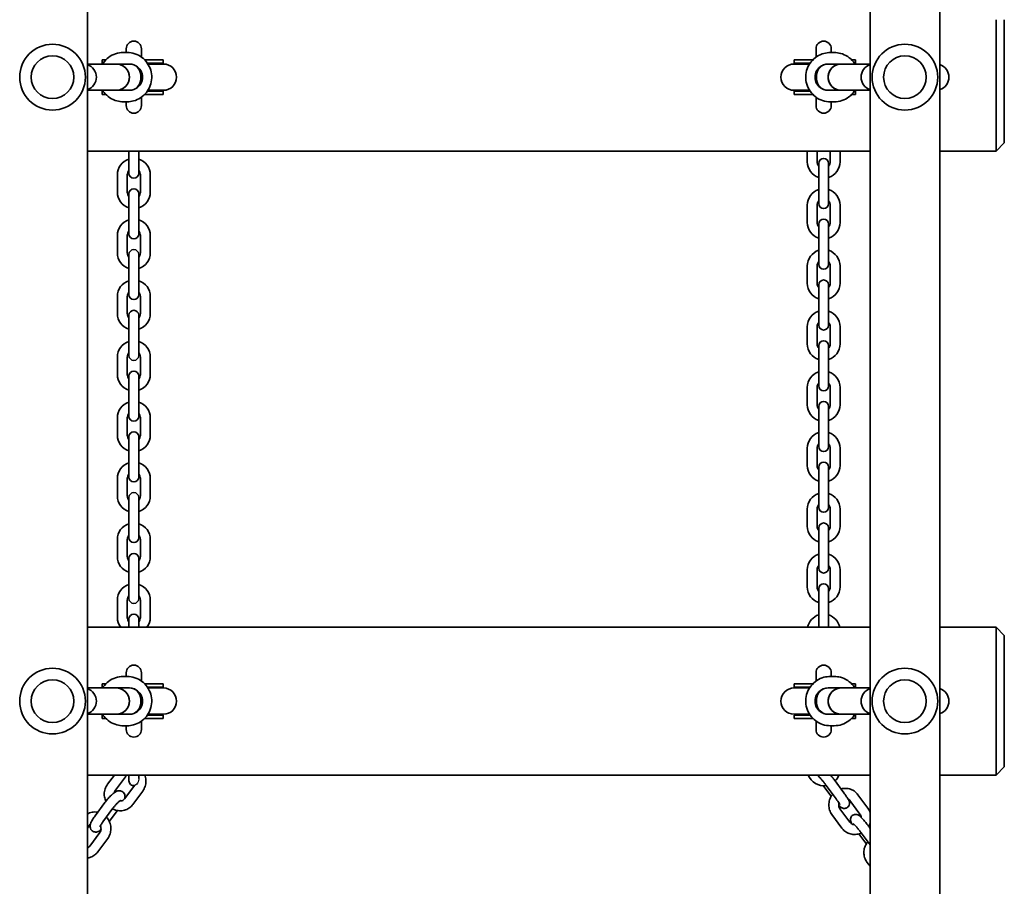
# Model space of a CAD drawing. Units: millimetres. Extents: x -6042 to 6252, y -4666 to 4963.
# Drawn here: x 2603 to 3202, y -1216 to -688 of the extents above; entities that cross this region are included whole.
import ezdxf

# ---------------------------------------------------------------- set-up
doc = ezdxf.new("R2010")
doc.units = ezdxf.units.MM
doc.layers.add('Widoczne (ISO)', color=7, linetype='Continuous', lineweight=35)
doc.layers.add('Widoczne wąskie (ISO)', color=7, linetype='Continuous', lineweight=25)

msp = doc.modelspace()

# ---------------------------------------------------------------- linework, layer by layer
at = {"layer": 'Widoczne (ISO)'}
for p, q in [((2643.75, 28.56), (2643.75, -1474.44)), ((3120.35, 28.56), (3120.35, -1474.44)), ((3162.75, -25.79), (3162.75, -1420.09)), ((3197.05, -687.94), (3197.05, -757.94)), ((3202.05, -757.94), (3202.05, -687.94)), ((2667.4, -705.66), (2667.4, -707.94)), ((2676.7, -710.75), (2676.7, -705.66)), ((3087.4, -705.66), (3087.4, -710.75)), ((3096.7, -707.94), (3096.7, -705.66)), ((2654.33, -712.44), (2652.67, -712.44)), ((2652.67, -714.44), (2652.67, -712.44)), ((2654.33, -712.44), (2654.95, -712.44)), ((2667.98, -707.94), (2665.63, -707.94)), ((2686.61, -712.44), (2678.65, -712.44)), ((2689.94, -712.44), (2686.61, -712.44)), ((2689.94, -714.44), (2689.94, -712.44)), ((3074.16, -712.44), (3077.48, -712.44)), ((3074.16, -712.44), (3074.16, -714.44)), ((3085.44, -712.44), (3077.48, -712.44)), ((3096.12, -707.94), (3098.47, -707.94)), ((3109.77, -712.44), (3109.15, -712.44)), ((3109.77, -712.44), (3111.43, -712.44)), ((3111.43, -712.44), (3111.43, -714.44)), ((2661.37, -714.94), (2643.75, -714.94)), ((2653.31, -714.44), (2652.67, -714.44)), ((2661.37, -714.94), (2669.34, -714.94)), ((2669.34, -714.94), (2661.37, -714.94)), ((2680.3, -714.44), (2686.61, -714.44)), ((2680.62, -714.94), (2686.62, -714.94)), ((2689.94, -714.44), (2686.61, -714.44)), ((2690.04, -714.94), (2686.62, -714.94)), ((3077.47, -714.94), (3074.05, -714.94)), ((3074.16, -714.44), (3077.48, -714.44)), ((3083.47, -714.94), (3077.47, -714.94)), ((3083.8, -714.44), (3077.48, -714.44)), ((3094.76, -714.94), (3102.73, -714.94)), ((3102.73, -714.94), (3094.76, -714.94)), ((3102.73, -714.94), (3120.35, -714.94)), ((3110.79, -714.44), (3111.43, -714.44)), ((2676.31, -721.94), (2676.31, -723.94)), ((3087.79, -723.94), (3087.79, -721.94)), ((2661.37, -730.94), (2643.75, -730.94)), ((2669.34, -730.94), (2661.37, -730.94)), ((2661.37, -730.94), (2669.34, -730.94)), ((2680.62, -730.94), (2686.62, -730.94)), ((2686.62, -730.94), (2690.04, -730.94)), ((3074.05, -730.94), (3077.47, -730.94)), ((3083.47, -730.94), (3077.47, -730.94)), ((3102.73, -730.94), (3094.76, -730.94)), ((3094.76, -730.94), (3102.73, -730.94)), ((3102.73, -730.94), (3120.35, -730.94)), ((2653.31, -731.44), (2652.67, -731.44)), ((2652.67, -733.44), (2652.67, -731.44)), ((2654.33, -733.44), (2652.67, -733.44)), ((2654.33, -733.44), (2654.95, -733.44)), ((2676.7, -740.22), (2676.7, -735.12)), ((2678.65, -733.44), (2686.61, -733.44)), ((2680.3, -731.44), (2686.61, -731.44)), ((2689.94, -731.44), (2686.61, -731.44)), ((2689.94, -733.44), (2686.61, -733.44)), ((2689.94, -733.44), (2689.94, -731.44)), ((3074.16, -731.44), (3077.48, -731.44)), ((3074.16, -731.44), (3074.16, -733.44)), ((3074.16, -733.44), (3077.48, -733.44)), ((3083.8, -731.44), (3077.48, -731.44)), ((3077.48, -733.44), (3085.44, -733.44)), ((3087.4, -735.12), (3087.4, -740.22)), ((3109.77, -733.44), (3109.15, -733.44)), ((3109.77, -733.44), (3111.43, -733.44)), ((3110.79, -731.44), (3111.43, -731.44)), ((3111.43, -731.44), (3111.43, -733.44)), ((2667.98, -737.94), (2665.63, -737.94)), ((2667.4, -737.94), (2667.4, -740.22)), ((3096.12, -737.94), (3098.47, -737.94)), ((3096.7, -740.22), (3096.7, -737.94)), ((3197.05, -767.94), (3197.05, -757.94)), ((3202.05, -757.94), (3202.05, -762.94)), ((3197.05, -767.94), (3202.05, -762.94)), ((2643.75, -767.94), (3120.35, -767.94)), ((2669.05, -767.94), (2669.05, -774.44)), ((2675.05, -767.94), (2675.05, -774.44)), ((3082.05, -767.94), (3082.05, -774.44)), ((3088.05, -767.94), (3088.05, -774.44)), ((3096.05, -774.44), (3096.05, -767.94)), ((3102.05, -774.44), (3102.05, -767.94)), ((3162.75, -767.94), (3197.05, -767.94)), ((2669.05, -774.44), (2669.05, -781.44)), ((2675.05, -781.44), (2675.05, -774.44)), ((3089.05, -775.44), (3089.05, -782.44)), ((3095.05, -782.44), (3095.05, -775.44)), ((2662.05, -782.44), (2662.05, -792.94)), ((2668.05, -782.44), (2668.05, -792.94)), ((2676.05, -792.94), (2676.05, -782.44)), ((2682.05, -792.94), (2682.05, -782.44)), ((3089.05, -792.94), (3089.05, -782.44)), ((3095.05, -792.94), (3095.05, -782.44)), ((2669.05, -793.94), (2669.05, -800.94)), ((2675.05, -800.94), (2675.05, -793.94)), ((3089.05, -792.94), (3089.05, -799.94)), ((3095.05, -799.94), (3095.05, -792.94)), ((2669.05, -800.94), (2669.05, -811.44)), ((2675.05, -800.94), (2675.05, -811.44)), ((3082.05, -800.94), (3082.05, -811.44)), ((3088.05, -800.94), (3088.05, -811.44)), ((3096.05, -811.44), (3096.05, -800.94)), ((3102.05, -811.44), (3102.05, -800.94)), ((2669.05, -811.44), (2669.05, -818.44)), ((2675.05, -818.44), (2675.05, -811.44)), ((3089.05, -812.44), (3089.05, -819.44)), ((3095.05, -819.44), (3095.05, -812.44)), ((2662.05, -819.44), (2662.05, -829.94)), ((2668.05, -819.44), (2668.05, -829.94)), ((2676.05, -829.94), (2676.05, -819.44)), ((2682.05, -829.94), (2682.05, -819.44)), ((3089.05, -829.94), (3089.05, -819.44)), ((3095.05, -829.94), (3095.05, -819.44)), ((2669.05, -830.94), (2669.05, -837.94)), ((2675.05, -837.94), (2675.05, -830.94)), ((3089.05, -829.94), (3089.05, -836.94)), ((3095.05, -836.94), (3095.05, -829.94)), ((2669.05, -837.94), (2669.05, -848.44)), ((2675.05, -837.94), (2675.05, -848.44)), ((3082.05, -837.94), (3082.05, -848.44)), ((3088.05, -837.94), (3088.05, -848.44)), ((3096.05, -848.44), (3096.05, -837.94)), ((3102.05, -848.44), (3102.05, -837.94)), ((2669.05, -848.44), (2669.05, -855.44)), ((2675.05, -855.44), (2675.05, -848.44)), ((3089.05, -849.44), (3089.05, -856.44)), ((3095.05, -856.44), (3095.05, -849.44)), ((2662.05, -856.44), (2662.05, -866.94)), ((2668.05, -856.44), (2668.05, -866.94)), ((2676.05, -866.94), (2676.05, -856.44)), ((2682.05, -866.94), (2682.05, -856.44)), ((3089.05, -866.94), (3089.05, -856.44)), ((3095.05, -866.94), (3095.05, -856.44)), ((2669.05, -867.94), (2669.05, -874.94)), ((2675.05, -874.94), (2675.05, -867.94)), ((3089.05, -866.94), (3089.05, -873.94)), ((3095.05, -873.94), (3095.05, -866.94)), ((2669.05, -874.94), (2669.05, -885.44)), ((2675.05, -874.94), (2675.05, -885.44)), ((3082.05, -874.94), (3082.05, -885.44)), ((3088.05, -874.94), (3088.05, -885.44)), ((3096.05, -885.44), (3096.05, -874.94)), ((3102.05, -885.44), (3102.05, -874.94)), ((2669.05, -885.44), (2669.05, -892.44)), ((2675.05, -892.44), (2675.05, -885.44)), ((3089.05, -886.44), (3089.05, -893.44)), ((3095.05, -893.44), (3095.05, -886.44)), ((2662.05, -893.44), (2662.05, -903.94)), ((2668.05, -893.44), (2668.05, -903.94)), ((2676.05, -903.94), (2676.05, -893.44)), ((2682.05, -903.94), (2682.05, -893.44)), ((3089.05, -903.94), (3089.05, -893.44)), ((3095.05, -903.94), (3095.05, -893.44)), ((2669.05, -904.94), (2669.05, -911.94)), ((2675.05, -911.94), (2675.05, -904.94)), ((3089.05, -903.94), (3089.05, -910.94)), ((3095.05, -910.94), (3095.05, -903.94)), ((2669.05, -911.94), (2669.05, -922.44)), ((2675.05, -911.94), (2675.05, -922.44)), ((3082.05, -911.94), (3082.05, -922.44)), ((3088.05, -911.94), (3088.05, -922.44)), ((3096.05, -922.44), (3096.05, -911.94)), ((3102.05, -922.44), (3102.05, -911.94)), ((2669.05, -922.44), (2669.05, -929.44)), ((2675.05, -929.44), (2675.05, -922.44)), ((3089.05, -923.44), (3089.05, -930.44)), ((3095.05, -930.44), (3095.05, -923.44)), ((2662.05, -930.44), (2662.05, -940.94)), ((2668.05, -930.44), (2668.05, -940.94)), ((2676.05, -940.94), (2676.05, -930.44)), ((2682.05, -940.94), (2682.05, -930.44)), ((3089.05, -940.94), (3089.05, -930.44)), ((3095.05, -940.94), (3095.05, -930.44)), ((3089.05, -940.94), (3089.05, -947.94)), ((3095.05, -947.94), (3095.05, -940.94)), ((2669.05, -941.94), (2669.05, -948.94)), ((2675.05, -948.94), (2675.05, -941.94)), ((2669.05, -948.94), (2669.05, -959.44)), ((2675.05, -948.94), (2675.05, -959.44)), ((3082.05, -948.94), (3082.05, -959.44)), ((3088.05, -948.94), (3088.05, -959.44)), ((3096.05, -959.44), (3096.05, -948.94)), ((3102.05, -959.44), (3102.05, -948.94)), ((2669.05, -959.44), (2669.05, -966.44)), ((2675.05, -966.44), (2675.05, -959.44)), ((3089.05, -960.44), (3089.05, -967.44)), ((3095.05, -967.44), (3095.05, -960.44)), ((2662.05, -967.44), (2662.05, -977.94)), ((2668.05, -967.44), (2668.05, -977.94)), ((2676.05, -977.94), (2676.05, -967.44)), ((2682.05, -977.94), (2682.05, -967.44)), ((3089.05, -977.94), (3089.05, -967.44)), ((3095.05, -977.94), (3095.05, -967.44)), ((2669.05, -978.94), (2669.05, -985.94)), ((2675.05, -985.94), (2675.05, -978.94)), ((3089.05, -977.94), (3089.05, -984.94)), ((3095.05, -984.94), (3095.05, -977.94)), ((2669.05, -985.94), (2669.05, -996.44)), ((2675.05, -985.94), (2675.05, -996.44)), ((3082.05, -985.94), (3082.05, -996.44)), ((3088.05, -985.94), (3088.05, -996.44)), ((3096.05, -996.44), (3096.05, -985.94)), ((3102.05, -996.44), (3102.05, -985.94)), ((2669.05, -996.44), (2669.05, -1003.44)), ((2675.05, -1003.44), (2675.05, -996.44)), ((3089.05, -997.44), (3089.05, -1004.44)), ((3095.05, -1004.44), (3095.05, -997.44)), ((2662.05, -1004.44), (2662.05, -1014.94)), ((2668.05, -1004.44), (2668.05, -1014.94)), ((2676.05, -1014.94), (2676.05, -1004.44)), ((2682.05, -1014.94), (2682.05, -1004.44)), ((3089.05, -1014.94), (3089.05, -1004.44)), ((3095.05, -1014.94), (3095.05, -1004.44)), ((2669.05, -1015.94), (2669.05, -1022.94)), ((2675.05, -1022.94), (2675.05, -1015.94)), ((3089.05, -1014.94), (3089.05, -1021.94)), ((3095.05, -1021.94), (3095.05, -1014.94)), ((2669.05, -1022.94), (2669.05, -1033.44)), ((2675.05, -1022.94), (2675.05, -1033.44)), ((3082.05, -1022.94), (3082.05, -1033.44)), ((3088.05, -1022.94), (3088.05, -1033.44)), ((3096.05, -1033.44), (3096.05, -1022.94)), ((3102.05, -1033.44), (3102.05, -1022.94)), ((2669.05, -1033.44), (2669.05, -1040.44)), ((2675.05, -1040.44), (2675.05, -1033.44)), ((3089.05, -1034.44), (3089.05, -1041.44)), ((3095.05, -1041.44), (3095.05, -1034.44)), ((2662.05, -1041.44), (2662.05, -1051.94)), ((2668.05, -1041.44), (2668.05, -1051.94)), ((2676.05, -1051.94), (2676.05, -1041.44)), ((2682.05, -1051.94), (2682.05, -1041.44)), ((3089.05, -1051.94), (3089.05, -1041.44)), ((3095.05, -1051.94), (3095.05, -1041.44)), ((2669.05, -1052.94), (2669.05, -1057.94)), ((2675.05, -1057.94), (2675.05, -1052.94)), ((3089.05, -1051.94), (3089.05, -1057.94)), ((3095.05, -1057.94), (3095.05, -1051.94)), ((3120.35, -1057.94), (2643.75, -1057.94)), ((3197.05, -1057.94), (3162.75, -1057.94)), ((3197.05, -1057.94), (3202.05, -1062.94)), ((3197.05, -1067.94), (3197.05, -1057.94)), ((3202.05, -1062.94), (3202.05, -1067.94)), ((3197.05, -1067.94), (3197.05, -1137.94)), ((3202.05, -1137.94), (3202.05, -1067.94)), ((2667.98, -1087.94), (2665.63, -1087.94)), ((2667.4, -1085.66), (2667.4, -1087.94)), ((2676.7, -1090.75), (2676.7, -1085.66)), ((3087.4, -1085.66), (3087.4, -1090.75)), ((3096.12, -1087.94), (3098.47, -1087.94)), ((3096.7, -1087.94), (3096.7, -1085.66)), ((2661.37, -1094.94), (2643.75, -1094.94)), ((2654.33, -1092.44), (2652.67, -1092.44)), ((2652.67, -1094.44), (2652.67, -1092.44)), ((2653.31, -1094.44), (2652.67, -1094.44)), ((2654.33, -1092.44), (2654.95, -1092.44)), ((2661.37, -1094.94), (2669.34, -1094.94)), ((2669.34, -1094.94), (2661.37, -1094.94)), ((2686.61, -1092.44), (2678.65, -1092.44)), ((2680.3, -1094.44), (2686.61, -1094.44)), ((2680.62, -1094.94), (2686.62, -1094.94)), ((2689.94, -1092.44), (2686.61, -1092.44)), ((2689.94, -1094.44), (2686.61, -1094.44)), ((2690.04, -1094.94), (2686.62, -1094.94)), ((2689.94, -1094.44), (2689.94, -1092.44)), ((3077.47, -1094.94), (3074.05, -1094.94)), ((3074.16, -1092.44), (3077.48, -1092.44)), ((3074.16, -1092.44), (3074.16, -1094.44)), ((3074.16, -1094.44), (3077.48, -1094.44)), ((3083.47, -1094.94), (3077.47, -1094.94)), ((3085.44, -1092.44), (3077.48, -1092.44)), ((3083.8, -1094.44), (3077.48, -1094.44)), ((3094.76, -1094.94), (3102.73, -1094.94)), ((3102.73, -1094.94), (3094.76, -1094.94)), ((3102.73, -1094.94), (3120.35, -1094.94)), ((3109.77, -1092.44), (3109.15, -1092.44)), ((3109.77, -1092.44), (3111.43, -1092.44)), ((3110.79, -1094.44), (3111.43, -1094.44)), ((3111.43, -1092.44), (3111.43, -1094.44)), ((2676.31, -1101.94), (2676.31, -1103.94)), ((3087.79, -1103.94), (3087.79, -1101.94)), ((2661.37, -1110.94), (2643.75, -1110.94)), ((2653.31, -1111.44), (2652.67, -1111.44)), ((2652.67, -1113.44), (2652.67, -1111.44)), ((2654.33, -1113.44), (2652.67, -1113.44)), ((2654.33, -1113.44), (2654.95, -1113.44)), ((2669.34, -1110.94), (2661.37, -1110.94)), ((2661.37, -1110.94), (2669.34, -1110.94)), ((2678.65, -1113.44), (2686.61, -1113.44)), ((2680.3, -1111.44), (2686.61, -1111.44)), ((2680.62, -1110.94), (2686.62, -1110.94)), ((2689.94, -1111.44), (2686.61, -1111.44)), ((2689.94, -1113.44), (2686.61, -1113.44)), ((2686.62, -1110.94), (2690.04, -1110.94)), ((2689.94, -1113.44), (2689.94, -1111.44)), ((3074.05, -1110.94), (3077.47, -1110.94)), ((3074.16, -1111.44), (3077.48, -1111.44)), ((3074.16, -1111.44), (3074.16, -1113.44)), ((3074.16, -1113.44), (3077.48, -1113.44)), ((3083.47, -1110.94), (3077.47, -1110.94)), ((3083.8, -1111.44), (3077.48, -1111.44)), ((3077.48, -1113.44), (3085.44, -1113.44)), ((3102.73, -1110.94), (3094.76, -1110.94)), ((3094.76, -1110.94), (3102.73, -1110.94)), ((3102.73, -1110.94), (3120.35, -1110.94)), ((3109.77, -1113.44), (3109.15, -1113.44)), ((3109.77, -1113.44), (3111.43, -1113.44)), ((3110.79, -1111.44), (3111.43, -1111.44)), ((3111.43, -1111.44), (3111.43, -1113.44)), ((2667.98, -1117.94), (2665.63, -1117.94)), ((2667.4, -1117.94), (2667.4, -1120.22)), ((2676.7, -1120.22), (2676.7, -1115.12)), ((3087.4, -1115.12), (3087.4, -1120.22)), ((3096.12, -1117.94), (3098.47, -1117.94)), ((3096.7, -1120.22), (3096.7, -1117.94)), ((3197.05, -1147.94), (3197.05, -1137.94)), ((3202.05, -1137.94), (3202.05, -1142.94)), ((3197.05, -1147.94), (3202.05, -1142.94)), ((2643.75, -1147.94), (3120.35, -1147.94)), ((2660.19, -1147.94), (2655.99, -1153.62)), ((2666.87, -1148.99), (2660.82, -1157.19)), ((2669.05, -1147.94), (2669.05, -1151.44)), ((2675.05, -1150.16), (2675.05, -1147.94)), ((3098.37, -1150.68), (3104.42, -1158.88)), ((3162.75, -1147.94), (3197.05, -1147.94)), ((2666.56, -1162.33), (2672.41, -1154.41)), ((3096.38, -1160.63), (3091.81, -1154.43)), ((3093.54, -1154.25), (3099.59, -1162.44)), ((2671.39, -1165.89), (2677.44, -1157.69)), ((3112.92, -1159.94), (3118.97, -1168.14)), ((2654.48, -1164.66), (2648.43, -1172.86)), ((2659.31, -1168.22), (2653.26, -1176.42)), ((3107.99, -1176.7), (3101.94, -1168.5)), ((3108.09, -1163.5), (3114.14, -1171.7)), ((2657.63, -1175.54), (2662.04, -1169.57)), ((3103.16, -1180.26), (3097.11, -1172.06)), ((2645.55, -1177.88), (2643.75, -1180.32)), ((3119.69, -1179.57), (3120.35, -1180.46)), ((2645.24, -1191.21), (2651.29, -1183.02)), ((2650.07, -1194.78), (2656.12, -1186.58)), ((3117.71, -1189.52), (3113.47, -1183.78)), ((3114.87, -1183.13), (3120.35, -1190.56)), ((3120.35, -1203.55), (3118.43, -1200.95))]:
    msp.add_line(p, q, dxfattribs=at)
for centre in [(2622.55, -722.94), (3141.55, -722.94), (2622.55, -1102.94), (3141.55, -1102.94)]:
    msp.add_circle(centre, 13, dxfattribs=at)
for centre, radius, start, end in [((2672.05, -705.66), 4.65, 0, 180), ((3092.05, -705.66), 4.65, 0, 180), ((2622.55, -722.94), 20, 90, 270), ((2622.55, -722.94), 20, 270, 90), ((3141.55, -722.94), 20, 90, 270), ((3141.55, -722.94), 20, 270, 90), ((2641.28, -722.94), 8, 287.93152, 72.06848), ((2652.67, -722.94), 8.5, 85.80301, 90), ((2689.94, -722.94), 8.5, 90, 109.74992), ((2690.04, -722.94), 8, 270, 90), ((3074.05, -722.94), 8, 90, 270), ((3074.16, -722.94), 8.5, 70.25008, 90), ((3111.43, -722.94), 8.5, 90, 94.19699), ((3122.81, -722.94), 8, 107.93152, 252.06848), ((3160.28, -722.94), 8, 287.93152, 72.06848), ((2689.94, -722.94), 8.5, 250.25008, 270), ((3074.16, -722.94), 8.5, 270, 289.74992), ((2652.67, -722.94), 8.5, 270, 274.19699), ((3111.43, -722.94), 8.5, 265.80301, 270), ((2672.05, -740.22), 4.65, 180, 0), ((3092.05, -740.22), 4.65, 180, 0), ((2672.05, -782.44), 10, 107.4576, 180), ((2672.05, -782.44), 10, 0, 72.5424), ((3092.05, -775.44), 3, 0, 180), ((3092.05, -774.44), 10, 180, 252.5424), ((3092.05, -774.44), 4, 180, 221.40962), ((3092.05, -774.44), 10, 287.4576, 0), ((3092.05, -774.44), 4, 318.59038, 0), ((2672.05, -782.44), 4, 138.59038, 180), ((2672.05, -781.44), 3, 180, 0), ((2672.05, -782.44), 4, 0, 41.40962), ((2672.05, -793.94), 3, 0, 180), ((2672.05, -792.94), 10, 180, 252.5424), ((2672.05, -792.94), 4, 180, 221.40962), ((2672.05, -792.94), 10, 287.4576, 0), ((2672.05, -792.94), 4, 318.59038, 0), ((3092.05, -800.94), 10, 107.4576, 180), ((3092.05, -800.94), 10, 0, 72.5424), ((3092.05, -800.94), 4, 138.59038, 180), ((3092.05, -799.94), 3, 180, 0), ((3092.05, -800.94), 4, 0, 41.40962), ((2672.05, -819.44), 10, 107.4576, 180), ((2672.05, -819.44), 10, 0, 72.5424), ((3092.05, -811.44), 10, 180, 252.5424), ((3092.05, -811.44), 4, 180, 221.40962), ((3092.05, -812.44), 3, 0, 180), ((3092.05, -811.44), 10, 287.4576, 0), ((3092.05, -811.44), 4, 318.59038, 0), ((2672.05, -819.44), 4, 138.59038, 180), ((2672.05, -818.44), 3, 180, 0), ((2672.05, -819.44), 4, 0, 41.40962), ((2672.05, -829.94), 10, 180, 252.5424), ((2672.05, -829.94), 4, 180, 221.40962), ((2672.05, -830.94), 3, 0, 180), ((2672.05, -829.94), 10, 287.4576, 0), ((2672.05, -829.94), 4, 318.59038, 0), ((3092.05, -837.94), 10, 107.4576, 180), ((3092.05, -837.94), 10, 0, 72.5424), ((3092.05, -837.94), 4, 138.59038, 180), ((3092.05, -836.94), 3, 180, 0), ((3092.05, -837.94), 4, 0, 41.40962), ((2672.05, -856.44), 10, 107.4576, 180), ((2672.05, -856.44), 10, 0, 72.5424), ((3092.05, -848.44), 10, 180, 252.5424), ((3092.05, -848.44), 4, 180, 221.40962), ((3092.05, -849.44), 3, 0, 180), ((3092.05, -848.44), 10, 287.4576, 0), ((3092.05, -848.44), 4, 318.59038, 0), ((2672.05, -856.44), 4, 138.59038, 180), ((2672.05, -855.44), 3, 180, 0), ((2672.05, -856.44), 4, 0, 41.40962), ((2672.05, -866.94), 10, 180, 252.5424), ((2672.05, -866.94), 4, 180, 221.40962), ((2672.05, -867.94), 3, 0, 180), ((2672.05, -866.94), 10, 287.4576, 0), ((2672.05, -866.94), 4, 318.59038, 0), ((3092.05, -874.94), 10, 107.4576, 180), ((3092.05, -874.94), 10, 0, 72.5424), ((3092.05, -874.94), 4, 138.59038, 180), ((3092.05, -873.94), 3, 180, 0), ((3092.05, -874.94), 4, 0, 41.40962), ((2672.05, -893.44), 10, 107.4576, 180), ((2672.05, -893.44), 10, 0, 72.5424), ((3092.05, -885.44), 10, 180, 252.5424), ((3092.05, -885.44), 4, 180, 221.40962), ((3092.05, -886.44), 3, 0, 180), ((3092.05, -885.44), 10, 287.4576, 0), ((3092.05, -885.44), 4, 318.59038, 0), ((2672.05, -893.44), 4, 138.59038, 180), ((2672.05, -892.44), 3, 180, 0), ((2672.05, -893.44), 4, 0, 41.40962), ((2672.05, -903.94), 10, 180, 252.5424), ((2672.05, -903.94), 4, 180, 221.40962), ((2672.05, -904.94), 3, 0, 180), ((2672.05, -903.94), 10, 287.4576, 0), ((2672.05, -903.94), 4, 318.59038, 0), ((3092.05, -911.94), 10, 107.4576, 180), ((3092.05, -911.94), 10, 0, 72.5424), ((3092.05, -911.94), 4, 138.59038, 180), ((3092.05, -910.94), 3, 180, 0), ((3092.05, -911.94), 4, 0, 41.40962), ((2672.05, -930.44), 10, 107.4576, 180), ((2672.05, -930.44), 10, 0, 72.5424), ((3092.05, -922.44), 10, 180, 252.5424), ((3092.05, -922.44), 4, 180, 221.40962), ((3092.05, -923.44), 3, 0, 180), ((3092.05, -922.44), 10, 287.4576, 0), ((3092.05, -922.44), 4, 318.59038, 0), ((2672.05, -930.44), 4, 138.59038, 180), ((2672.05, -930.44), 4, 0, 41.40962), ((2672.05, -929.44), 3, 180, 0), ((2672.05, -940.94), 10, 180, 252.5424), ((2672.05, -940.94), 4, 180, 221.40962), ((2672.05, -941.94), 3, 0, 180), ((2672.05, -940.94), 10, 287.4576, 0), ((2672.05, -940.94), 4, 318.59038, 0), ((3092.05, -948.94), 10, 107.4576, 180), ((3092.05, -948.94), 10, 0, 72.5424), ((3092.05, -948.94), 4, 138.59038, 180), ((3092.05, -948.94), 4, 0, 41.40962), ((3092.05, -947.94), 3, 180, 0), ((2672.05, -967.44), 10, 107.4576, 180), ((2672.05, -967.44), 10, 0, 72.5424), ((3092.05, -960.44), 3, 0, 180), ((2672.05, -967.44), 4, 138.59038, 180), ((2672.05, -967.44), 4, 0, 41.40962), ((3092.05, -959.44), 10, 180, 252.5424), ((3092.05, -959.44), 4, 180, 221.40962), ((3092.05, -959.44), 10, 287.4576, 0), ((3092.05, -959.44), 4, 318.59038, 0), ((2672.05, -966.44), 3, 180, 0), ((2672.05, -978.94), 3, 0, 180), ((3092.05, -985.94), 10, 107.4576, 180), ((3092.05, -985.94), 10, 0, 72.5424), ((2672.05, -977.94), 10, 180, 252.5424), ((2672.05, -977.94), 4, 180, 221.40962), ((2672.05, -977.94), 10, 287.4576, 0), ((2672.05, -977.94), 4, 318.59038, 0), ((3092.05, -985.94), 4, 138.59038, 180), ((3092.05, -984.94), 3, 180, 0), ((3092.05, -985.94), 4, 0, 41.40962), ((2672.05, -1004.44), 10, 107.4576, 180), ((2672.05, -1004.44), 10, 0, 72.5424), ((3092.05, -997.44), 3, 0, 180), ((3092.05, -996.44), 10, 180, 252.5424), ((3092.05, -996.44), 4, 180, 221.40962), ((3092.05, -996.44), 10, 287.4576, 0), ((3092.05, -996.44), 4, 318.59038, 0), ((2672.05, -1004.44), 4, 138.59038, 180), ((2672.05, -1003.44), 3, 180, 0), ((2672.05, -1004.44), 4, 0, 41.40962), ((2672.05, -1015.94), 3, 0, 180), ((2672.05, -1014.94), 10, 180, 252.5424), ((2672.05, -1014.94), 4, 180, 221.40962), ((2672.05, -1014.94), 10, 287.4576, 0), ((2672.05, -1014.94), 4, 318.59038, 0), ((3092.05, -1022.94), 10, 107.4576, 180), ((3092.05, -1022.94), 10, 0, 72.5424), ((3092.05, -1022.94), 4, 138.59038, 180), ((3092.05, -1021.94), 3, 180, 0), ((3092.05, -1022.94), 4, 0, 41.40962), ((2672.05, -1041.44), 10, 107.4576, 180), ((2672.05, -1041.44), 10, 0, 72.5424), ((3092.05, -1033.44), 10, 180, 252.5424), ((3092.05, -1033.44), 4, 180, 221.40962), ((3092.05, -1034.44), 3, 0, 180), ((3092.05, -1033.44), 10, 287.4576, 0), ((3092.05, -1033.44), 4, 318.59038, 0), ((2672.05, -1041.44), 4, 138.59038, 180), ((2672.05, -1040.44), 3, 180, 0), ((2672.05, -1041.44), 4, 0, 41.40962), ((2672.05, -1051.94), 10, 180, 216.8699), ((2672.05, -1051.94), 4, 180, 221.40962), ((2672.05, -1052.94), 3, 0, 180), ((2672.05, -1051.94), 4, 318.59038, 0), ((2672.05, -1051.94), 10, 323.1301, 0), ((3092.05, -1059.94), 10, 107.4576, 168.46304), ((3092.05, -1059.94), 10, 11.53696, 72.5424), ((3092.05, -1059.94), 4, 138.59038, 150), ((3092.05, -1059.94), 4, 30, 41.40962), ((2622.55, -1102.94), 20, 90, 270), ((2622.55, -1102.94), 20, 270, 90), ((2672.05, -1085.66), 4.65, 0, 180), ((3092.05, -1085.66), 4.65, 0, 180), ((3141.55, -1102.94), 20, 90, 270), ((3141.55, -1102.94), 20, 270, 90), ((2641.28, -1102.94), 8, 287.93152, 72.06848), ((2652.67, -1102.94), 8.5, 85.80301, 90), ((2689.94, -1102.94), 8.5, 90, 109.74992), ((2690.04, -1102.94), 8, 270, 90), ((3074.05, -1102.94), 8, 90, 270), ((3074.16, -1102.94), 8.5, 70.25008, 90), ((3111.43, -1102.94), 8.5, 90, 94.19699), ((3122.81, -1102.94), 8, 107.93152, 252.06848), ((3160.28, -1102.94), 8, 287.93152, 72.06848), ((2652.67, -1102.94), 8.5, 270, 274.19699), ((2689.94, -1102.94), 8.5, 250.25008, 270), ((3074.16, -1102.94), 8.5, 270, 289.74992), ((3111.43, -1102.94), 8.5, 265.80301, 270), ((2672.05, -1120.22), 4.65, 180, 0), ((3092.05, -1120.22), 4.65, 180, 0), ((3092.05, -1144.44), 10, 200.48732, 278.90582), ((3092.05, -1144.44), 10, 314.35511, 339.51268), ((2672.05, -1151.44), 3, 180, 276.82774)]:
    msp.add_arc(centre, radius, start, end, dxfattribs=at)
for centre, major_axis, start_param, end_param in [((2661.37, -722.94), (0, -8), 0, 3.141593), ((2661.37, -722.94), (0, 8), 3.141593, 6.283185), ((2661.37, -722.94), (0, 8), 3.141593, 6.283185), ((2669.34, -721.94), (0, 7), 4.712389, 6.283185), ((2669.34, -722.94), (0, -8), 0, 3.141593), ((3094.76, -722.94), (0, 8), 0, 3.141593), ((3094.76, -721.94), (0, 7), 0, 1.570796), ((3102.73, -722.94), (0, -8), 3.141593, 6.283185), ((3102.73, -722.94), (0, 8), 0, 3.141593), ((3102.73, -722.94), (0, -8), 3.141593, 6.283185), ((2669.34, -723.94), (0, -7), 0, 1.570796), ((3094.76, -723.94), (0, -7), 4.712389, 6.283185), ((2661.37, -1102.94), (0, -8), 0, 3.141593), ((2661.37, -1102.94), (0, 8), 3.141593, 6.283185), ((2661.37, -1102.94), (0, 8), 3.141593, 6.283185), ((2669.34, -1101.94), (0, 7), 4.712389, 6.283185), ((2669.34, -1102.94), (0, -8), 0, 3.141593), ((3094.76, -1102.94), (0, 8), 0, 3.141593), ((3094.76, -1101.94), (0, 7), 0, 1.570796), ((3102.73, -1102.94), (0, -8), 3.141593, 6.283185), ((3102.73, -1102.94), (0, 8), 0, 3.141593), ((3102.73, -1102.94), (0, -8), 3.141593, 6.283185), ((2669.34, -1103.94), (0, -7), 0, 1.570796), ((3094.76, -1103.94), (0, -7), 4.712389, 6.283185)]:
    msp.add_ellipse(centre, major_axis=major_axis, ratio=0.9959, start_param=start_param, end_param=end_param, dxfattribs=at)
for points, knots in [([(2665.63, -707.94), (2664.03, -707.94), (2662.44, -708.19), (2659.41, -709.2), (2657.98, -709.95), (2655.42, -711.85), (2654.3, -713.02), (2653.24, -714.53), (2653.11, -714.73), (2652.98, -714.94)], [0, 0, 0, 0, 0.319526, 0.319526, 0.639146, 0.639146, 0.959012, 0.959012, 1.007889, 1.007889, 1.007889, 1.007889]), ([(2667.98, -707.94), (2669.57, -707.94), (2671.16, -708.19), (2674.19, -709.2), (2675.62, -709.95), (2678.18, -711.85), (2679.3, -713.02), (2681.14, -715.64), (2681.84, -717.09), (2682.76, -720.16), (2682.97, -721.77), (2682.88, -724.97), (2682.57, -726.56), (2681.48, -729.57), (2680.69, -730.98), (2678.71, -733.5), (2677.52, -734.59), (2674.86, -736.35), (2673.38, -737.01), (2670.58, -737.76), (2669.28, -737.94), (2667.98, -737.94)], [6.283185, 6.283185, 6.283185, 6.283185, 6.602711, 6.602711, 6.922331, 6.922331, 7.242197, 7.242197, 7.56236, 7.56236, 7.882754, 7.882754, 8.203224, 8.203224, 8.523586, 8.523586, 8.843697, 8.843697, 9.163511, 9.163511, 9.424778, 9.424778, 9.424778, 9.424778]), ([(3096.12, -737.94), (3094.52, -737.94), (3092.93, -737.68), (3089.91, -736.67), (3088.47, -735.93), (3085.92, -734.02), (3084.79, -732.86), (3082.96, -730.24), (3082.26, -728.78), (3081.34, -725.71), (3081.13, -724.1), (3081.22, -720.9), (3081.52, -719.31), (3082.61, -716.3), (3083.4, -714.89), (3085.38, -712.38), (3086.57, -711.28), (3089.24, -709.52), (3090.71, -708.86), (3093.51, -708.11), (3094.82, -707.94), (3096.12, -707.94)], [6.283185, 6.283185, 6.283185, 6.283185, 6.602711, 6.602711, 6.922331, 6.922331, 7.242197, 7.242197, 7.56236, 7.56236, 7.882754, 7.882754, 8.203224, 8.203224, 8.523586, 8.523586, 8.843697, 8.843697, 9.163511, 9.163511, 9.424778, 9.424778, 9.424778, 9.424778]), ([(3111.12, -714.94), (3110.83, -714.48), (3110.53, -714.05), (3109.21, -712.38), (3108.02, -711.28), (3105.35, -709.52), (3103.88, -708.86), (3101.08, -708.11), (3099.77, -707.94), (3098.47, -707.94)], [2.133703, 2.133703, 2.133703, 2.133703, 2.240401, 2.240401, 2.560511, 2.560511, 2.880325, 2.880325, 3.141593, 3.141593, 3.141593, 3.141593]), ([(2652.98, -730.94), (2653.26, -731.39), (2653.57, -731.82), (2654.89, -733.5), (2656.08, -734.59), (2658.75, -736.35), (2660.22, -737.01), (2663.02, -737.76), (2664.32, -737.94), (2665.63, -737.94)], [2.133703, 2.133703, 2.133703, 2.133703, 2.240401, 2.240401, 2.560511, 2.560511, 2.880325, 2.880325, 3.141593, 3.141593, 3.141593, 3.141593]), ([(3098.47, -737.94), (3100.06, -737.94), (3101.66, -737.68), (3104.68, -736.67), (3106.11, -735.93), (3108.67, -734.02), (3109.8, -732.86), (3110.85, -731.35), (3110.99, -731.14), (3111.12, -730.94)], [0, 0, 0, 0, 0.319526, 0.319526, 0.639146, 0.639146, 0.959012, 0.959012, 1.007889, 1.007889, 1.007889, 1.007889]), ([(2665.63, -1087.94), (2664.03, -1087.94), (2662.44, -1088.19), (2659.41, -1089.2), (2657.98, -1089.95), (2655.42, -1091.85), (2654.3, -1093.02), (2653.24, -1094.53), (2653.11, -1094.73), (2652.98, -1094.94)], [0, 0, 0, 0, 0.319526, 0.319526, 0.639146, 0.639146, 0.959012, 0.959012, 1.007889, 1.007889, 1.007889, 1.007889]), ([(2667.98, -1087.94), (2669.57, -1087.94), (2671.16, -1088.19), (2674.19, -1089.2), (2675.62, -1089.95), (2678.18, -1091.85), (2679.3, -1093.02), (2681.14, -1095.64), (2681.84, -1097.09), (2682.76, -1100.16), (2682.97, -1101.77), (2682.88, -1104.97), (2682.57, -1106.56), (2681.48, -1109.57), (2680.69, -1110.98), (2678.71, -1113.5), (2677.52, -1114.59), (2674.86, -1116.35), (2673.38, -1117.01), (2670.58, -1117.76), (2669.28, -1117.94), (2667.98, -1117.94)], [6.283185, 6.283185, 6.283185, 6.283185, 6.602711, 6.602711, 6.922331, 6.922331, 7.242197, 7.242197, 7.56236, 7.56236, 7.882754, 7.882754, 8.203224, 8.203224, 8.523586, 8.523586, 8.843697, 8.843697, 9.163511, 9.163511, 9.424778, 9.424778, 9.424778, 9.424778]), ([(3096.12, -1117.94), (3094.52, -1117.94), (3092.93, -1117.68), (3089.91, -1116.67), (3088.47, -1115.93), (3085.92, -1114.02), (3084.79, -1112.86), (3082.96, -1110.24), (3082.26, -1108.78), (3081.34, -1105.71), (3081.13, -1104.1), (3081.22, -1100.9), (3081.52, -1099.31), (3082.61, -1096.3), (3083.4, -1094.89), (3085.38, -1092.38), (3086.57, -1091.28), (3089.24, -1089.52), (3090.71, -1088.86), (3093.51, -1088.11), (3094.82, -1087.94), (3096.12, -1087.94)], [6.283185, 6.283185, 6.283185, 6.283185, 6.602711, 6.602711, 6.922331, 6.922331, 7.242197, 7.242197, 7.56236, 7.56236, 7.882754, 7.882754, 8.203224, 8.203224, 8.523586, 8.523586, 8.843697, 8.843697, 9.163511, 9.163511, 9.424778, 9.424778, 9.424778, 9.424778]), ([(3111.12, -1094.94), (3110.83, -1094.48), (3110.53, -1094.05), (3109.21, -1092.38), (3108.02, -1091.28), (3105.35, -1089.52), (3103.88, -1088.86), (3101.08, -1088.11), (3099.77, -1087.94), (3098.47, -1087.94)], [2.133703, 2.133703, 2.133703, 2.133703, 2.240401, 2.240401, 2.560511, 2.560511, 2.880325, 2.880325, 3.141593, 3.141593, 3.141593, 3.141593]), ([(2652.98, -1110.94), (2653.26, -1111.39), (2653.57, -1111.82), (2654.89, -1113.5), (2656.08, -1114.59), (2658.75, -1116.35), (2660.22, -1117.01), (2663.02, -1117.76), (2664.32, -1117.94), (2665.63, -1117.94)], [2.133703, 2.133703, 2.133703, 2.133703, 2.240401, 2.240401, 2.560511, 2.560511, 2.880325, 2.880325, 3.141593, 3.141593, 3.141593, 3.141593]), ([(3098.47, -1117.94), (3100.06, -1117.94), (3101.66, -1117.68), (3104.68, -1116.67), (3106.11, -1115.93), (3108.67, -1114.02), (3109.8, -1112.86), (3110.85, -1111.35), (3110.99, -1111.14), (3111.12, -1110.94)], [0, 0, 0, 0, 0.319526, 0.319526, 0.639146, 0.639146, 0.959012, 0.959012, 1.007889, 1.007889, 1.007889, 1.007889]), ([(2668.1, -1147.94), (2667.92, -1148.03), (2667.76, -1148.13), (2667.33, -1148.46), (2667.08, -1148.7), (2666.87, -1148.99)], [2.6922424, 2.6922424, 2.6922424, 2.6922424, 2.8597523, 2.8597523, 3.1415927, 3.1415927, 3.1415927, 3.1415927]), ([(2677.44, -1157.69), (2678.06, -1156.85), (2678.55, -1155.91), (2679.21, -1153.91), (2679.38, -1152.85), (2679.4, -1150.71), (2679.24, -1149.63), (2678.85, -1148.38), (2678.77, -1148.16), (2678.68, -1147.94)], [0, 0, 0, 0, 0.319209, 0.319209, 0.643596, 0.643596, 0.971289, 0.971289, 1.043547, 1.043547, 1.043547, 1.043547]), ([(3088.91, -1148.79), (3088.98, -1148.85), (3089.07, -1148.93), (3089.35, -1149.2), (3089.59, -1149.44), (3090.16, -1150.06), (3090.5, -1150.45), (3091.26, -1151.33), (3091.67, -1151.83), (3092.51, -1152.88), (3092.93, -1153.42), (3093.4, -1154.05), (3093.47, -1154.15), (3093.54, -1154.25)], [4.990489, 4.990489, 4.990489, 4.990489, 5.107631, 5.107631, 5.34388, 5.34388, 5.623516, 5.623516, 5.922454, 5.922454, 6.227805, 6.227805, 6.283185, 6.283185, 6.283185, 6.283185]), ([(3096.23, -1147.94), (3096.52, -1148.29), (3096.82, -1148.66), (3097.54, -1149.57), (3097.97, -1150.13), (3098.37, -1150.68)], [5.8032586, 5.8032586, 5.8032586, 5.8032586, 5.9960788, 5.9960788, 6.2831853, 6.2831853, 6.2831853, 6.2831853]), ([(2655.99, -1153.62), (2655.37, -1154.46), (2654.89, -1155.4), (2654.23, -1157.4), (2654.05, -1158.47), (2654.03, -1160.61), (2654.19, -1161.68), (2654.65, -1163.14), (2654.81, -1163.56), (2655, -1163.97)], [3.141593, 3.141593, 3.141593, 3.141593, 3.460801, 3.460801, 3.785188, 3.785188, 4.112881, 4.112881, 4.250365, 4.250365, 4.250365, 4.250365]), ([(3102.61, -1156.42), (3103.52, -1156.17), (3104.46, -1156.04), (3106.45, -1156.08), (3107.48, -1156.27), (3109.44, -1156.97), (3110.35, -1157.48), (3111.82, -1158.65), (3112.42, -1159.26), (3112.92, -1159.94)], [5.108321, 5.108321, 5.108321, 5.108321, 5.395152, 5.395152, 5.711929, 5.711929, 6.026326, 6.026326, 6.283185, 6.283185, 6.283185, 6.283185]), ([(2666.42, -1162.51), (2666.51, -1162.2), (2666.6, -1161.88), (2666.67, -1161.22), (2666.69, -1160.92), (2666.6, -1160.15), (2666.48, -1159.65), (2665.97, -1158.8), (2665.69, -1158.47), (2665.05, -1157.98), (2664.71, -1157.81), (2664.01, -1157.57), (2663.67, -1157.53), (2662.98, -1157.51), (2662.65, -1157.56), (2661.92, -1157.74), (2661.57, -1157.89), (2660.38, -1158.5), (2659.66, -1159.06), (2658.23, -1160.33), (2657.57, -1160.99), (2656.33, -1162.35), (2655.74, -1163.03), (2654.95, -1164.04), (2654.71, -1164.35), (2654.48, -1164.66)], [7.130057, 7.130057, 7.130057, 7.130057, 7.292001, 7.292001, 7.405036, 7.405036, 7.531149, 7.531149, 7.611294, 7.611294, 7.683815, 7.683815, 7.765297, 7.765297, 7.872796, 7.872796, 8.049487, 8.049487, 8.528077, 8.528077, 8.918383, 8.918383, 9.270013, 9.270013, 9.424778, 9.424778, 9.424778, 9.424778]), ([(2660.82, -1157.19), (2660.58, -1157.51), (2660.39, -1157.88), (2660.2, -1158.44), (2660.16, -1158.59), (2660.13, -1158.75)], [3.1415927, 3.1415927, 3.1415927, 3.1415927, 3.4624059, 3.4624059, 3.5811095, 3.5811095, 3.5811095, 3.5811095]), ([(2663.49, -1163.73), (2663.49, -1163.73), (2663.5, -1163.73), (2663.91, -1163.77), (2664.32, -1163.73), (2665.11, -1163.51), (2665.49, -1163.32), (2666.11, -1162.86), (2666.35, -1162.61), (2666.56, -1162.33)], [5.2884327, 5.2884327, 5.2884327, 5.2884327, 5.2901704, 5.2901704, 5.6413362, 5.6413362, 6.0013449, 6.0013449, 6.2831853, 6.2831853, 6.2831853, 6.2831853]), ([(3097.11, -1172.06), (3096.49, -1171.23), (3096.01, -1170.29), (3095.36, -1168.3), (3095.2, -1167.25), (3095.2, -1165.13), (3095.37, -1164.07), (3096.04, -1162.04), (3096.53, -1161.07), (3097.29, -1160.03), (3097.43, -1159.86), (3097.56, -1159.69)], [3.141593, 3.141593, 3.141593, 3.141593, 3.457674, 3.457674, 3.777193, 3.777193, 4.10021, 4.10021, 4.425477, 4.425477, 4.490841, 4.490841, 4.490841, 4.490841]), ([(3099.59, -1162.44), (3099.98, -1162.97), (3100.35, -1163.48), (3100.97, -1164.39), (3101.23, -1164.8), (3101.61, -1165.42), (3101.74, -1165.66), (3101.83, -1165.85), (3101.85, -1165.88), (3101.86, -1165.91), (3101.86, -1165.91), (3101.86, -1165.91)], [0, 0, 0, 0, 0.3036367, 0.3036367, 0.5957551, 0.5957551, 0.8530706, 0.8530706, 0.9398032, 0.9398032, 0.9770599, 0.9770599, 0.9770599, 0.9770599]), ([(3104.42, -1158.88), (3104.9, -1159.52), (3105.34, -1160.15), (3106.15, -1161.35), (3106.51, -1161.92), (3107.19, -1163.09), (3107.5, -1163.38), (3107.72, -1164.76), (3107.74, -1164.91), (3107.75, -1165.38), (3107.74, -1165.74), (3107.46, -1166.53), (3107.28, -1166.89), (3106.77, -1167.48), (3106.49, -1167.71), (3105.9, -1168.05), (3105.59, -1168.16), (3104.99, -1168.29), (3104.7, -1168.3), (3104.15, -1168.27), (3103.91, -1168.22), (3103.45, -1168.08), (3103.27, -1167.99), (3102.85, -1167.78), (3102.67, -1167.66), (3102.02, -1167.19), (3101.65, -1166.83), (3101.2, -1166.39)], [0, 0, 0, 0, 0.336436, 0.336436, 0.688457, 0.688457, 1.137764, 1.137764, 1.186151, 1.186151, 1.257966, 1.257966, 1.304551, 1.304551, 1.340199, 1.340199, 1.375223, 1.375223, 1.416624, 1.416624, 1.471267, 1.471267, 1.545807, 1.545807, 1.670607, 1.670607, 2.024733, 2.024733, 2.024733, 2.024733]), ([(3106.8, -1162.43), (3107, -1162.52), (3107.19, -1162.64), (3107.64, -1162.97), (3107.88, -1163.22), (3108.09, -1163.5)], [5.8205101, 5.8205101, 5.8205101, 5.8205101, 6.0004587, 6.0004587, 6.2831853, 6.2831853, 6.2831853, 6.2831853]), ([(2659.12, -1168.48), (2659.7, -1168.81), (2660.32, -1169.09), (2661.94, -1169.61), (2662.98, -1169.76), (2665.02, -1169.72), (2666.04, -1169.53), (2667.95, -1168.84), (2668.85, -1168.34), (2670.31, -1167.18), (2670.89, -1166.57), (2671.39, -1165.89)], [4.881695, 4.881695, 4.881695, 4.881695, 5.087625, 5.087625, 5.403004, 5.403004, 5.714656, 5.714656, 6.026135, 6.026135, 6.283185, 6.283185, 6.283185, 6.283185]), ([(2663.98, -1163.4), (2663.98, -1163.4), (2663.95, -1163.41), (2663.82, -1163.49), (2663.71, -1163.56), (2663.4, -1163.79), (2663.18, -1163.97), (2662.65, -1164.43), (2662.32, -1164.74), (2661.61, -1165.46), (2661.22, -1165.88), (2660.43, -1166.79), (2660.03, -1167.27), (2659.54, -1167.91), (2659.42, -1168.07), (2659.31, -1168.22)], [1.737197, 1.737197, 1.737197, 1.737197, 1.851971, 1.851971, 2.011614, 2.011614, 2.221713, 2.221713, 2.475752, 2.475752, 2.75621, 2.75621, 3.047629, 3.047629, 3.141593, 3.141593, 3.141593, 3.141593]), ([(3101.94, -1168.5), (3101.69, -1168.17), (3101.5, -1167.78), (3101.25, -1166.97), (3101.19, -1166.55), (3101.21, -1165.76), (3101.27, -1165.39), (3101.37, -1165.03)], [3.1415927, 3.1415927, 3.1415927, 3.1415927, 3.4772227, 3.4772227, 3.7972101, 3.7972101, 4.0716771, 4.0716771, 4.0716771, 4.0716771]), ([(2650.07, -1170.63), (2649.43, -1170.51), (2648.77, -1170.45), (2647.09, -1170.48), (2646.07, -1170.67), (2644.64, -1171.19), (2644.19, -1171.4), (2643.75, -1171.64)], [2.0597391, 2.0597391, 2.0597391, 2.0597391, 2.2614116, 2.2614116, 2.5730636, 2.5730636, 2.7268022, 2.7268022, 2.7268022, 2.7268022]), ([(2648.43, -1172.86), (2647.91, -1173.56), (2647.44, -1174.26), (2646.58, -1175.66), (2646.21, -1176.35), (2645.72, -1177.56), (2645.55, -1178.05), (2645.44, -1178.98), (2645.43, -1179.28), (2645.51, -1180.05), (2645.63, -1180.55), (2646.14, -1181.4), (2646.43, -1181.73), (2647.07, -1182.22), (2647.41, -1182.4), (2648.1, -1182.63), (2648.44, -1182.67), (2649.14, -1182.69), (2649.46, -1182.64), (2650.19, -1182.46), (2650.54, -1182.31), (2651.26, -1181.94), (2651.62, -1181.71), (2651.98, -1181.45)], [3.141593, 3.141593, 3.141593, 3.141593, 3.49296, 3.49296, 3.874716, 3.874716, 4.150409, 4.150409, 4.263444, 4.263444, 4.389556, 4.389556, 4.469702, 4.469702, 4.542222, 4.542222, 4.623704, 4.623704, 4.731204, 4.731204, 4.907894, 4.907894, 5.129729, 5.129729, 5.129729, 5.129729]), ([(2656.12, -1186.58), (2656.74, -1185.74), (2657.23, -1184.8), (2657.89, -1182.8), (2658.06, -1181.73), (2658.08, -1179.6), (2657.92, -1178.52), (2657.28, -1176.47), (2656.79, -1175.49), (2655.92, -1174.25), (2655.64, -1173.91), (2655.34, -1173.59)], [0, 0, 0, 0, 0.319209, 0.319209, 0.643596, 0.643596, 0.971289, 0.971289, 1.299468, 1.299468, 1.433125, 1.433125, 1.433125, 1.433125]), ([(3109.27, -1177.78), (3109.27, -1177.77), (3109.27, -1177.77), (3108.89, -1177.11), (3108.58, -1176.82), (3108.36, -1175.45), (3108.34, -1175.29), (3108.33, -1174.82), (3108.34, -1174.46), (3108.62, -1173.67), (3108.8, -1173.31), (3109.31, -1172.72), (3109.59, -1172.49), (3110.18, -1172.15), (3110.48, -1172.04), (3111.09, -1171.91), (3111.37, -1171.9), (3111.93, -1171.93), (3112.17, -1171.99), (3112.62, -1172.12), (3112.81, -1172.21), (3113.23, -1172.42), (3113.41, -1172.54), (3114.21, -1173.12), (3114.69, -1173.61), (3115.8, -1174.77), (3116.33, -1175.37), (3117.4, -1176.62), (3117.92, -1177.26), (3118.86, -1178.46), (3119.29, -1179.02), (3119.69, -1179.57)], [3.828396, 3.828396, 3.828396, 3.828396, 3.830049, 3.830049, 4.279356, 4.279356, 4.327744, 4.327744, 4.399559, 4.399559, 4.446144, 4.446144, 4.481792, 4.481792, 4.516816, 4.516816, 4.558217, 4.558217, 4.61286, 4.61286, 4.6874, 4.6874, 4.8122, 4.8122, 5.278571, 5.278571, 5.655861, 5.655861, 5.996079, 5.996079, 6.283185, 6.283185, 6.283185, 6.283185]), ([(3114.14, -1171.7), (3114.39, -1172.04), (3114.58, -1172.42), (3114.8, -1173.14), (3114.86, -1173.47), (3114.87, -1173.81)], [0, 0, 0, 0, 0.33563, 0.33563, 0.5890321, 0.5890321, 0.5890321, 0.5890321]), ([(2651.29, -1183.02), (2651.53, -1182.69), (2651.73, -1182.32), (2651.99, -1181.53), (2652.06, -1181.12), (2652.08, -1180.3), (2652.03, -1179.88), (2651.87, -1179.27), (2651.8, -1179.05), (2651.71, -1178.84)], [0, 0, 0, 0, 0.320813, 0.320813, 0.624638, 0.624638, 0.92023, 0.92023, 1.0857, 1.0857, 1.0857, 1.0857]), ([(2653.26, -1176.42), (2652.91, -1176.89), (2652.59, -1177.36), (2652.07, -1178.18), (2651.86, -1178.54), (2651.58, -1179.09), (2651.49, -1179.29), (2651.42, -1179.47), (2651.42, -1179.51), (2651.42, -1179.51)], [3.1415927, 3.1415927, 3.1415927, 3.1415927, 3.4301521, 3.4301521, 3.7006226, 3.7006226, 3.9286244, 3.9286244, 4.0467128, 4.0467128, 4.0467128, 4.0467128]), ([(3114.95, -1183.24), (3114.57, -1183.42), (3114.18, -1183.56), (3112.78, -1184.01), (3111.73, -1184.16), (3109.63, -1184.12), (3108.59, -1183.93), (3106.64, -1183.23), (3105.72, -1182.72), (3104.25, -1181.55), (3103.66, -1180.94), (3103.16, -1180.26)], [1.807451, 1.807451, 1.807451, 1.807451, 1.933155, 1.933155, 2.253559, 2.253559, 2.570336, 2.570336, 2.884733, 2.884733, 3.141593, 3.141593, 3.141593, 3.141593]), ([(3110.72, -1178.14), (3110.41, -1178.13), (3110.11, -1178.08), (3109.43, -1177.87), (3109.05, -1177.68), (3108.44, -1177.23), (3108.19, -1176.98), (3107.99, -1176.7)], [2.2718745, 2.2718745, 2.2718745, 2.2718745, 2.5161333, 2.5161333, 2.8588661, 2.8588661, 3.1415927, 3.1415927, 3.1415927, 3.1415927]), ([(3110.06, -1177.53), (3110.06, -1177.53), (3110.06, -1177.53), (3110.07, -1177.53), (3110.1, -1177.56), (3110.23, -1177.67), (3110.34, -1177.77), (3110.67, -1178.09), (3110.91, -1178.33), (3111.48, -1178.94), (3111.83, -1179.33), (3112.58, -1180.22), (3113, -1180.72), (3113.83, -1181.76), (3114.25, -1182.31), (3114.72, -1182.94), (3114.79, -1183.04), (3114.87, -1183.13)], [4.815241, 4.815241, 4.815241, 4.815241, 4.821207, 4.821207, 4.935781, 4.935781, 5.107631, 5.107631, 5.34388, 5.34388, 5.623516, 5.623516, 5.922454, 5.922454, 6.227805, 6.227805, 6.283185, 6.283185, 6.283185, 6.283185]), ([(2643.75, -1192.39), (2644.02, -1192.28), (2644.28, -1192.13), (2644.79, -1191.75), (2645.03, -1191.5), (2645.24, -1191.21)], [5.7502848, 5.7502848, 5.7502848, 5.7502848, 6.0013449, 6.0013449, 6.2831853, 6.2831853, 6.2831853, 6.2831853]), ([(3118.43, -1200.95), (3117.81, -1200.11), (3117.33, -1199.18), (3116.68, -1197.19), (3116.52, -1196.14), (3116.52, -1194.02), (3116.7, -1192.95), (3117.36, -1190.92), (3117.86, -1189.96), (3118.62, -1188.92), (3118.75, -1188.75), (3118.89, -1188.58)], [3.141593, 3.141593, 3.141593, 3.141593, 3.457674, 3.457674, 3.777193, 3.777193, 4.10021, 4.10021, 4.425477, 4.425477, 4.490841, 4.490841, 4.490841, 4.490841]), ([(2643.75, -1198.55), (2644.4, -1198.46), (2645.05, -1198.3), (2646.63, -1197.73), (2647.53, -1197.22), (2648.98, -1196.06), (2649.57, -1195.45), (2650.07, -1194.78)], [5.5117513, 5.5117513, 5.5117513, 5.5117513, 5.7146563, 5.7146563, 6.0261348, 6.0261348, 6.2831853, 6.2831853, 6.2831853, 6.2831853])]:
    msp.add_open_spline(points, degree=3, knots=knots, dxfattribs=at)
for points in [[(3096.65, -1160.99), (3096.56, -1160.87), (3096.47, -1160.75), (3096.38, -1160.63)], [(3118.97, -1168.14), (3119.56, -1168.94), (3120.03, -1169.83), (3120.35, -1170.78)], [(2645.7, -1177.69), (2645.65, -1177.75), (2645.6, -1177.81), (2645.55, -1177.88)], [(2657.11, -1176.23), (2657.29, -1176), (2657.46, -1175.77), (2657.63, -1175.54)], [(3120.35, -1177.22), (3120.11, -1177.91), (3119.81, -1178.58), (3119.43, -1179.21)], [(3117.97, -1189.87), (3117.88, -1189.76), (3117.79, -1189.64), (3117.71, -1189.52)]]:
    msp.add_open_spline(points, degree=3, dxfattribs=at)
at = {"layer": 'Widoczne wąskie (ISO)'}
for points, knots in [([(2675.05, -1150.16), (2675.05, -1150.28), (2675.04, -1150.41), (2674.99, -1151.11), (2674.85, -1151.67), (2674.41, -1152.66), (2674.12, -1153.08), (2673.49, -1153.75), (2673.18, -1153.98), (2672.79, -1154.22), (2672.67, -1154.27), (2672.58, -1154.32)], [4.1190569, 4.1190569, 4.1190569, 4.1190569, 4.1585652, 4.1585652, 4.3421377, 4.3421377, 4.5171873, 4.5171873, 4.6868507, 4.6868507, 4.7777361, 4.7777361, 4.7777361, 4.7777361]), ([(3088.18, -1147.94), (3088.32, -1148.16), (3088.49, -1148.36), (3088.74, -1148.63), (3088.82, -1148.71), (3088.91, -1148.79)], [2.5570684, 2.5570684, 2.5570684, 2.5570684, 2.697346, 2.697346, 2.7531734, 2.7531734, 2.7531734, 2.7531734]), ([(2672.58, -1154.32), (2672.51, -1154.35), (2672.46, -1154.38), (2672.42, -1154.4), (2672.41, -1154.4), (2672.41, -1154.41)], [0.26678192, 0.26678192, 0.26678192, 0.26678192, 0.33312231, 0.33312231, 0.35802436, 0.35802436, 0.35802436, 0.35802436])]:
    msp.add_open_spline(points, degree=3, knots=knots, dxfattribs=at)

doc.saveas('drawing.dxf')
